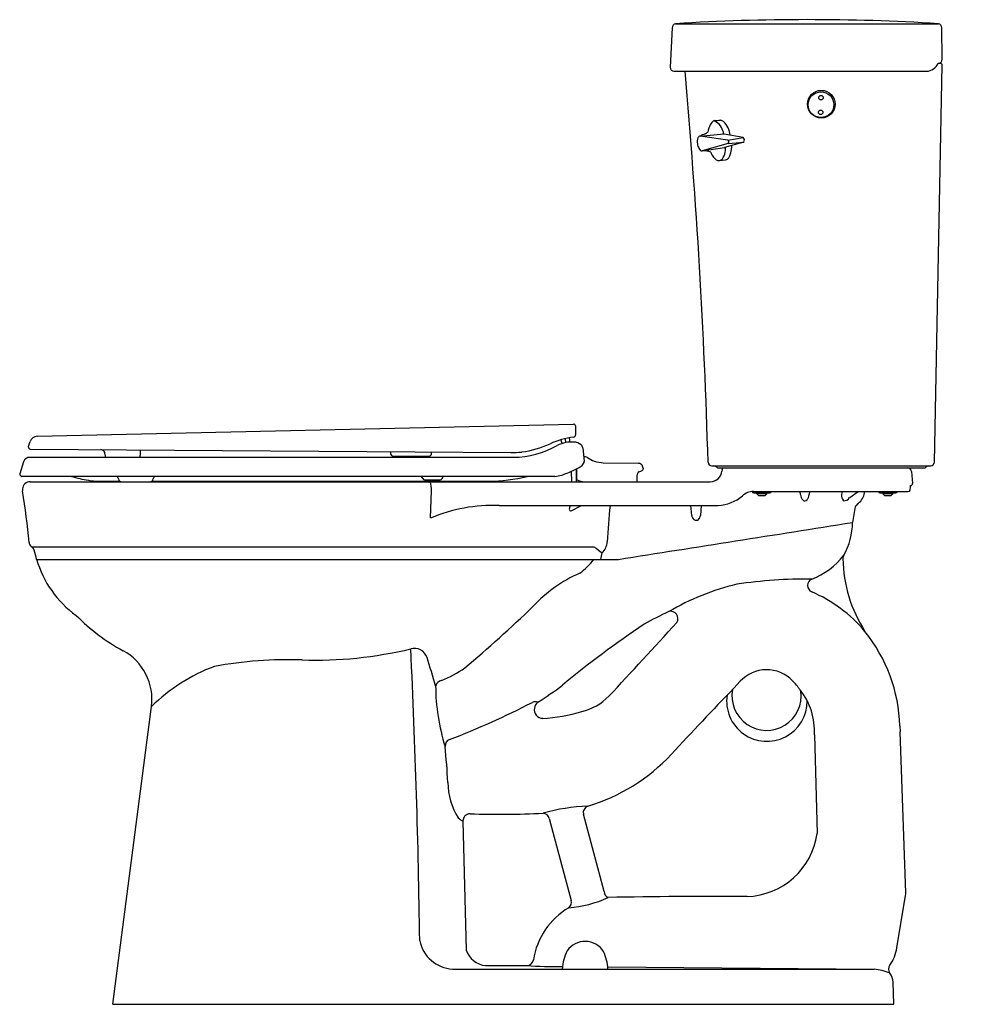
# Model space of a CAD drawing. Units: inches. Extents: x 4983.9 to 5013.8, y -24.7 to 6.4.
import ezdxf

# ---------------------------------------------------------------- set-up
doc = ezdxf.new("R2010")
doc.units = ezdxf.units.IN
doc.header["$LTSCALE"] = 0.64311
doc.header["$MEASUREMENT"] = 0
doc.layers.get('0').update_dxf_attribs({"color": 255, "linetype": 'CONTINUOUS'})
doc.layers.get('Defpoints').update_dxf_attribs({"linetype": 'CONTINUOUS'})
doc.styles.get("Standard").update_dxf_attribs({"font": 'txt', "width": 0.8})

msp = doc.modelspace()

# ---------------------------------------------------------------- linework, layer by layer
for p, q in [((5004.618, 6.248), (5012.922, 6.248)), ((5004.512, 6.119), (5004.451, 4.87)), ((5013.039, 5.131), (5013.022, 6.116)), ((5012.982, 4.994), (5012.91, 4.994)), ((5004.57, 4.744), (5012.548, 4.744)), ((5012.796, -7.598), (5013.042, 4.933)), ((5005.396, 2.701), (5006.14, 2.767)), ((5006.271, 2.569), (5005.396, 2.701)), ((5006.753, 2.659), (5006.152, 2.756)), ((5006.771, 2.512), (5006.168, 2.34)), ((5006.271, 2.569), (5006.753, 2.659)), ((5006.284, 2.469), (5006.771, 2.512)), ((5006.284, 2.469), (5005.458, 2.232)), ((5005.458, 2.232), (5006.168, 2.34)), ((5006.006, 1.924), (5006.196, 1.947)), ((4984.464, -6.776), (5001.398, -6.393)), ((5001.459, -6.452), (5001.464, -6.736)), ((5001.264, -6.826), (5001.266, -6.903)), ((4984.189, -7.107), (4984.241, -6.949)), ((4984.189, -7.125), (4984.189, -7.107)), ((5001.023, -6.956), (5001.025, -7.015)), ((5001.139, -6.852), (5001.144, -6.982)), ((5001.687, -7.148), (5001.736, -7.574)), ((4984.231, -7.444), (4999.497, -7.444)), ((4984.252, -7.186), (4999.414, -7.295)), ((4986.605, -7.341), (4986.606, -7.388)), ((4987.716, -7.211), (4987.719, -7.38)), ((4995.622, -7.268), (4995.623, -7.33)), ((4995.706, -7.403), (4996.851, -7.402)), ((4996.915, -7.333), (4996.915, -7.277)), ((4984.035, -7.582), (4983.912, -7.961)), ((5002.338, -7.616), (5003.444, -7.634)), ((5005.766, -7.716), (5012.676, -7.716)), ((5006.24, -7.716), (5011.762, -7.716)), ((4983.912, -7.961), (4983.912, -7.976)), ((5000.809, -8.046), (4983.982, -8.046)), ((5001.326, -7.89), (5001.332, -8.207)), ((5001.482, -7.817), (5001.482, -8.216)), ((5001.494, -7.81), (5001.494, -8.145)), ((5003.412, -8.216), (5003.412, -7.993)), ((5003.593, -7.784), (5003.593, -7.819)), ((5005.966, -7.776), (5012.479, -7.776)), ((5006.086, -7.835), (5006.082, -7.878)), ((5012.068, -7.895), (5012.101, -8.271)), ((4984.245, -8.216), (5005.713, -8.216)), ((4986.398, -8.196), (4987.078, -8.196)), ((4988.082, -8.194), (4998.724, -8.194)), ((4996.698, -8.156), (4997.187, -8.156)), ((4996.886, -9.36), (4996.914, -8.506)), ((5007.053, -8.526), (5007.053, -8.552)), ((5007.053, -8.552), (5007.093, -8.567)), ((5007.075, -8.526), (5011.964, -8.526)), ((5007.093, -8.567), (5007.59, -8.567)), ((5007.185, -8.567), (5007.185, -8.601)), ((5007.185, -8.601), (5007.235, -8.651)), ((5007.497, -8.601), (5007.185, -8.601)), ((5007.197, -8.526), (5007.197, -8.552)), ((5007.235, -8.651), (5007.447, -8.651)), ((5007.447, -8.651), (5007.497, -8.601)), ((5007.486, -8.526), (5007.486, -8.552)), ((5007.497, -8.601), (5007.497, -8.567)), ((5007.63, -8.552), (5007.59, -8.567)), ((5007.63, -8.526), (5007.63, -8.552)), ((5008.566, -8.623), (5008.559, -8.526)), ((5008.845, -8.526), (5008.838, -8.623)), ((5010.117, -8.714), (5010.39, -8.526)), ((5011.033, -8.526), (5011.033, -8.552)), ((5011.033, -8.552), (5011.073, -8.567)), ((5011.073, -8.567), (5011.571, -8.567)), ((5011.166, -8.567), (5011.166, -8.601)), ((5011.166, -8.601), (5011.216, -8.651)), ((5011.478, -8.601), (5011.166, -8.601)), ((5011.178, -8.526), (5011.178, -8.552)), ((5011.216, -8.651), (5011.428, -8.651)), ((5011.428, -8.651), (5011.478, -8.601)), ((5011.466, -8.526), (5011.466, -8.552)), ((5011.478, -8.601), (5011.478, -8.567)), ((5011.611, -8.552), (5011.571, -8.567)), ((5011.611, -8.526), (5011.611, -8.552)), ((4999.048, -8.966), (5005.964, -8.966)), ((5001.322, -9.133), (5001.65, -8.966)), ((5005.131, -9.278), (5005.106, -8.966)), ((5005.428, -8.966), (5005.403, -9.283)), ((5010.277, -9.056), (5010.207, -9.499)), ((4984.284, -10.266), (5002.044, -10.266)), ((5002.258, -10.666), (5002.306, -10.464)), ((4984.446, -10.666), (5002.813, -10.666)), ((5006.455, -14.736), (5006.659, -14.516)), ((4986.852, -24.716), (4988.073, -15.314)), ((5011.704, -15.926), (5011.711, -16.115)), ((5011.888, -21.192), (5011.711, -16.115)), ((5009.003, -16.209), (5009.09, -19.323)), ((4997.907, -18.93), (4998.005, -23.004)), ((5000.633, -18.848), (5001.325, -21.433)), ((5002.367, -21.153), (5001.714, -18.717)), ((5011.61, -22.929), (5011.883, -21.28)), ((4997.581, -23.603), (5010.892, -23.603)), ((4998.616, -23.495), (4999.919, -23.495)), ((5002.478, -23.528), (5010.892, -23.603)), ((5011.512, -24.716), (5011.488, -24.016)), ((4986.852, -24.716), (5011.512, -24.716))]:
    msp.add_line(p, q)
for centre, radius in [((5009.223, 3.707), 0.436), ((5009.211, 3.69), 0.407), ((5009.213, 3.911), 0.0714), ((5009.201, 3.449), 0.0714)]:
    msp.add_circle(centre, radius)
for centre, radius, start, end in [((5004.652, 6.112), 0.14, 104.241, 177.1887), ((5008.77, -61.833), 68.208, 86.5099, 93.4901), ((5012.882, 6.113), 0.14, 1.0067, 73.3908), ((5012.523, 5.167), 0.424, 273.4673, 335.9293), ((5012.905, 5.128), 0.134, 271.8747, 0.9794), ((5012.978, 4.93), 0.0641, 2.5989, 86.3978), ((5004.576, 4.869), 0.125, 179.5067, 267.1971), ((4802.541, -13.383), 203.187, 1.6309, 5.11846), ((5006.49, 2.477), 0.971, 133.0869, 143.4032), ((4999.214, 93.334), 90.39, 274.19568, 274.3333), ((5005.61, 2.668), 0.562, 46.4471, 67.2431), ((5006.011, 3.035), 0.17, 44.6348, 79.1079), ((5005.728, 2.695), 0.613, 2.9408, 48.6653), ((5005.413, 3.071), 0.335, 294.3525, 312.9954), ((5006.376, 2.731), 0.741, 153.921, 172.6402), ((5005.426, 2.613), 0.735, 19.9394, 39.0175), ((5005.971, 2.793), 0.161, 356.0157, 25.7332), ((5005.687, 2.522), 0.382, 160.8838, 190.0207), ((5005.422, 2.595), 0.109, 103.7224, 151.4988), ((5006.759, -0.366), 3.356, 111.092, 113.9621), ((5006.17, 2.791), 0.0388, 193.1067, 242.6432), ((5006.23, 2.513), 0.0698, 320.5879, 53.3911), ((5006.683, 2.576), 0.109, 324.1326, 49.8373), ((5005.772, 2.516), 0.465, 187.4908, 205.966), ((5005.532, 2.399), 0.198, 205.966, 225.8669), ((5005.462, 2.327), 0.0977, 225.8669, 246.6536), ((5005.45, 2.3), 0.068, 246.6536, 276.5981), ((5005.504, 1.557), 0.677, 81.4903, 93.8687), ((5005.535, 1.766), 0.465, 65.2902, 81.4903), ((5006.378, 2.45), 0.699, 201.9035, 216.9084), ((5005.575, 2.306), 0.622, 332.4347, 353.8959), ((5006.219, 2.323), 0.0309, 122.6301, 181.9806), ((5006.051, 2.274), 0.146, 346.4254, 19.2271), ((5005.642, 2.363), 0.749, 336.0484, 353.4409), ((5005.228, 2.411), 1.166, 353.4409, 359.6647), ((5006.012, 2.153), 0.229, 212.5055, 268.4855), ((5005.966, 2.098), 0.179, 282.9052, 333.5026), ((5006.18, 2.073), 0.127, 277.2773, 307.0297), ((5006.122, 2.15), 0.224, 307.0297, 336.0484), ((5001.394, -6.458), 0.0656, 5.6949, 86.1157), ((4984.48, -7.027), 0.251, 93.5068, 161.881), ((5001.728, -9.362), 2.578, 97.217, 114.5483), ((5001.396, -6.737), 0.0678, 277.217, 0.9989), ((4984.25, -7.125), 0.0607, 180.4557, 271.9826), ((4999.442, -4.463), 2.982, 271.0586, 298.8156), ((4999.327, -4.103), 3.203, 277.8209, 294.5483), ((5001.373, -8.053), 1.096, 101.5116, 116.7967), ((5000.773, -6.965), 0.25, 2.0884, 18.4612), ((5001.374, -8.232), 1.271, 88.2858, 99.912), ((5001.395, -6.897), 0.129, 182.7477, 211.1881), ((5001.386, -7.38), 0.419, 52.3344, 86.5276), ((5001.491, -7.176), 0.198, 8.1907, 40.2024), ((4984.23, -7.652), 0.207, 89.8305, 160.3502), ((4986.469, -7.338), 0.136, 358.7188, 89.0629), ((4986.693, -7.384), 0.0871, 182.3226, 223.3833), ((4987.546, -7.365), 0.174, 332.8311, 355.0107), ((4995.704, -7.322), 0.081, 185.4863, 271.3836), ((4996.843, -7.33), 0.0723, 276.7653, 357.6852), ((4999.243, -0.812), 6.486, 271.51, 274.5942), ((5001.742, -7.641), 0.212, 62.7074, 96.1704), ((5002.396, -6.646), 0.979, 235.3792, 249.8677), ((5000.772, -6.467), 1.525, 293.5866, 304.663), ((5001.519, -7.529), 0.226, 302.1325, 340.3463), ((5001.665, -7.582), 0.0713, 340.3463, 6.1383), ((5002.352, -6.746), 0.87, 250.3225, 269.0861), ((5003.441, -7.787), 0.153, 49.5841, 88.6715), ((5003.436, -7.788), 0.157, 1.5727, 48.6783), ((5005.766, -7.596), 0.12, 182.1599, 270), ((5005.828, -7.846), 0.13, 43.2072, 89.9675), ((5005.967, -7.714), 0.0622, 224.0627, 269.1093), ((5012.478, -7.714), 0.0624, 270.9387, 315.8879), ((5012.618, -7.846), 0.13, 89.9968, 136.8296), ((5012.668, -7.587), 0.129, 273.7284, 355.1396), ((4983.99, -7.967), 0.0793, 186.3778, 263.6224), ((4986.973, -3.092), 5.156, 253.911, 260.0373), ((4986.941, -8.136), 0.0918, 23.9846, 79.9383), ((4988.215, -8.136), 0.0916, 99.9971, 156.08), ((4996.041, -8.449), 0.685, 29.0438, 36.0724), ((4997.332, -8.132), 0.0887, 103.9886, 166.5427), ((4998.745, -3.34), 4.854, 269.7482, 284.1851), ((5000.709, -6.962), 1.089, 275.2603, 286.2187), ((5000.184, -5.315), 2.817, 287.1227, 295.1772), ((5003.519, -7.985), 0.108, 148.9033, 184.2517), ((5003.486, -7.982), 0.0789, 106.2767, 138.0002), ((5002.899, -6.381), 1.626, 290.2964, 292.6997), ((5003.499, -7.786), 0.0993, 286.1889, 340.7988), ((5005.714, -7.846), 0.37, 269.9438, 355.0562), ((5006.215, -7.846), 0.13, 147.4211, 174.9999), ((5011.938, -7.906), 0.13, 5, 90), ((4984.247, -8.466), 0.25, 90.4521, 174.9945), ((4986.381, -6.462), 1.734, 260.0373, 270.5627), ((4986.929, -8.142), 0.105, 7.2862, 23.9846), ((4987.143, -8.105), 0.113, 192.1334, 260.8309), ((4988.013, -8.105), 0.113, 279.1691, 347.8666), ((4988.227, -8.142), 0.105, 156.0154, 172.7138), ((4996.711, -8.075), 0.0829, 210.5912, 260.7922), ((4995.718, -8.5), 1.196, 359.7165, 13.7214), ((4997.187, -8.095), 0.0613, 270.0045, 344.5642), ((5001.344, -8.203), 0.0127, 194.4368, 259.4709), ((5001.577, -8.04), 0.134, 231.6479, 249.1579), ((5001.808, -7.508), 0.714, 247.0142, 256.4492), ((5001.75, -7.796), 0.42, 254.8429, 266.9684), ((5011.032, -8.32), 1.008, 350.7842, 359.1244), ((5012.041, -8.276), 0.06, 268.2291, 4.9814), ((4984.248, -8.466), 0.251, 175.0272, 189.1111), ((4959.315, -12.477), 25.003, 5.3833, 9.1389), ((5005.891, -7.66), 1.308, 273.2019, 310.0031), ((5007.076, -9.028), 0.503, 90.0537, 133.1531), ((5007.125, -8.379), 0.187, 247.2856, 292.7144), ((5007.357, -7.712), 0.855, 259.1981, 268.9358), ((5007.325, -7.712), 0.855, 271.0642, 280.8019), ((5007.558, -8.379), 0.187, 247.2856, 292.7144), ((5008.833, -8.608), 0.267, 183.4057, 223.1197), ((5008.57, -8.608), 0.268, 318.0837, 356.7999), ((5010.57, -8.64), 0.707, 170.674, 178.5714), ((5010.144, -8.645), 0.282, 175.4561, 216.8674), ((5010.033, -8.469), 0.56, 305.5445, 344.9995), ((5005.864, -7.305), 4.888, 344.465, 345.535), ((5011.106, -8.379), 0.187, 247.2856, 292.7144), ((5011.338, -7.712), 0.855, 259.1981, 268.9358), ((5011.306, -7.712), 0.855, 271.0642, 280.8019), ((5011.539, -8.379), 0.187, 247.2856, 292.7144), ((5011.963, -8.458), 0.0677, 270.9674, 339.5472), ((4998.867, -14.098), 5.135, 87.9763, 112.6885), ((5001.604, -9.102), 0.339, 156.3785, 176.8561), ((5027.099, -11.512), 24.678, 174.0784, 176.7587), ((5008.703, -8.737), 0.0841, 219.3437, 322.7679), ((5009.94, -8.611), 0.205, 264.0873, 329.5485), ((5010.475, -9.088), 0.2, 125.5287, 170.9762), ((5001.313, -9.086), 0.0482, 176.8561, 280.912), ((5005.303, -9.271), 0.172, 182.3013, 233.5248), ((5005.231, -9.274), 0.172, 310.2839, 357.268), ((4420.655, 3703.485), 3759.498, 278.908092, 279.022174), ((5005.269, -9.315), 0.116, 234.4336, 309.2941), ((5008.102, -9.495), 2.105, 330.4443, 359.8828), ((4984.397, -10.113), 0.19, 185.3831, 233.7475), ((5001.924, -10.086), 0.537, 315.335, 356.7922), ((4984.177, -10.435), 0.199, 15.7584, 57.4828), ((4965.661, -15.546), 19.408, 14.5638, 15.4362), ((5005.808, -5.546), 6.038, 231.4342, 234.5486), ((5008.101, -9.128), 2.309, 290.6956, 322.5024), ((5010.115, -10.648), 0.214, 147.788, 179.8958), ((4987.641, -9.736), 3.328, 196.2173, 234.1654), ((5000.148, -9.175), 2.411, 306.8535, 321.8073), ((5014.322, -10.557), 4.422, 181.1736, 212.6443), ((5003.333, -15.116), 4.372, 113.4371, 137.3538), ((5008.425, -19.195), 7.967, 103.5905, 120.3136), ((5008.801, -26.907), 15.619, 89.5736, 98.2758), ((5009.01, -11.491), 0.223, 114.5525, 245.601), ((5007.186, -15.779), 4.437, 39.7473, 67.0327), ((4990.138, -8.074), 6.226, 224.4482, 241.5752), ((4970.718, 18.298), 42.328, 310.0681, 313.9932), ((5009.205, -22.545), 11.3, 115.1435, 119.577), ((5004.468, -12.535), 0.228, 326.1272, 106.3367), ((5020.79, -38.444), 30.926, 123.7092, 129.6757), ((4741.161, 227.921), 356.806, 317.0943, 317.6026), ((5006.651, -16.103), 5.057, 2.0063, 38.6888), ((4986.335, -15.089), 1.753, 352.6313, 61.3938), ((4993.25, -1.064), 12.785, 268.1056, 283.6062), ((4996.368, -13.905), 0.429, 18.9776, 104.8535), ((4738.467, -26.012), 258.095, 0.73381, 2.78071), ((4992.4, -26.781), 12.945, 88.1056, 100.417), ((4882.375, -49.137), 119.742, 16.73535, 17.18143), ((4992.029, -19.332), 5.639, 110.4475, 134.5508), ((4995.76, -10.94), 3.848, 292.4778, 304.935), ((5007.495, -15.291), 1.14, 43.9303, 137.1963), ((4997.279, -14.738), 0.247, 101.072, 160.9046), ((5006.651, -16.104), 2.312, 34.8423, 43.9259), ((5003.352, -14.653), 6.307, 180.0387, 197.7235), ((4993.387, -4.472), 12.731, 302.7537, 306.9854), ((5122.714, -126.482), 161.256, 136.13409, 137.15233), ((5007.495, -14.971), 1.095, 169.6929, 7.7217), ((5006.909, -16.091), 2.098, 356.7758, 38.5904), ((4987.767, 8.787), 26.955, 291.1291, 297.2244), ((5000.19, -15.393), 0.23, 68.4059, 113.4359), ((5000.417, -15.389), 0.254, 124.2484, 174.9744), ((5001.224, -13.709), 1.817, 283.913, 315.163), ((5007.504, -15.141), 1.272, 171.5431, 0.3374), ((5000.426, -15.42), 0.266, 168.3937, 269.582), ((5000.2, -10.698), 4.994, 272.5711, 287.0091), ((4997.563, -16.56), 0.219, 111.2069, 183.5809), ((4969.547, -19.227), 27.924, 3.1109, 5.454), ((5000.214, -12.87), 5.819, 286.2931, 317.2521), ((4999.53, -17.704), 2.1, 180.215, 212.4894), ((5002.121, -24.709), 6.259, 92.5134, 105.6331), ((5001.927, -18.661), 0.221, 111.3761, 194.7343), ((4998.127, -18.434), 0.542, 227.1989, 246.1152), ((4998.13, -18.924), 0.223, 90.0035, 181.4178), ((4999.051, 7.596), 26.313, 267.9946, 273.0141), ((5000.419, -18.901), 0.22, 13.7131, 85.8801), ((5006.786, -18.989), 2.329, 272.2487, 351.7527), ((5000.974, -18.046), 3.631, 274.2974, 294.7679), ((5001.105, -21.489), 0.227, 308.348, 14.1996), ((5002.56, -21.161), 0.194, 177.7912, 250.3273), ((5005.595, -168.812), 147.501, 89.50187, 91.20406), ((5011.425, -21.206), 0.464, 350.8547, 1.7294), ((5002.433, -23.674), 2.331, 120.6081, 171.0543), ((4997.648, -22.474), 1.132, 191.8747, 266.5943), ((4998.704, -22.76), 0.74, 199.2221, 263.1796), ((5001.762, -23.423), 0.694, 32.8302, 144.998), ((5010.323, -22.717), 1.305, 324.5061, 350.642), ((4999.915, -23.277), 0.218, 270.9825, 351.0543), ((5002.485, -23.674), 1.445, 153.2901, 177.1923), ((5000.872, -23.713), 1.617, 3.8745, 24.3279), ((5001.01, -4.104), 19.421, 266.7796, 270.1099), ((5010.668, -25.472), 1.882, 67.4665, 83.1573), ((5011.564, -23.602), 0.22, 144.5687, 216.8915), ((5010.984, -24.034), 0.504, 2.1427, 36.5976)]:
    msp.add_arc(centre, radius, start, end)

# ---------------------------------------------------------------- texts
at = {"layer": 'Defpoints'}
for tag, p, s in [('MODELNUMBER', (5013.758, -24.709), 'K-25077-TR'), ('TRADENAME', (5013.758, -24.711), 'KINGSTON'), ('PRODUCT', (5013.758, -24.713), 'TOILET')]:
    msp.add_attdef(tag, p, s, height=0.001, dxfattribs=at)

doc.saveas('drawing.dxf')
